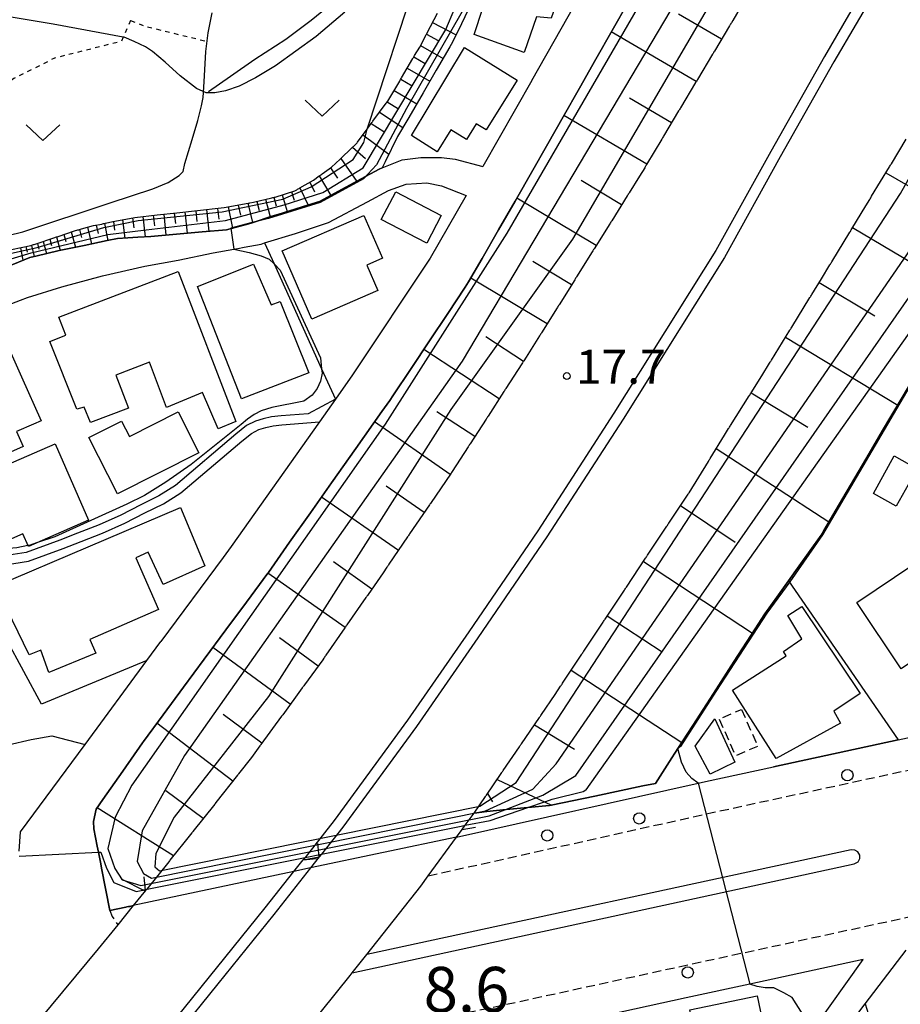
# Model space of a CAD drawing. Extents: x -2000 to 0, y 102000 to 103500.
# Drawn here: x -608 to -511, y 103031 to 103139 of the extents above; entities that cross this region are included whole.
import ezdxf
from ezdxf.enums import TextEntityAlignment as Align

# ---------------------------------------------------------------- set-up
doc = ezdxf.new("R2010")
doc.units = 0
for name, pattern in [('221300', [1.5, 1, -0.5]), ('300300', [1.5, 1, -0.5]), ('630100', [1, 0.5, -0.5])]:
    doc.linetypes.add(name, pattern=pattern)
for name, color, linetype in [('2101000', 7, 'Continuous'), ('2101001', 7, 'Continuous'), ('2103000', 6, 'Continuous'), ('2203000', 5, 'Continuous'), ('2203990', 5, 'Continuous'), ('2213000', 7, '221300'), ('2226000', 7, 'Continuous'), ('2238000', 3, 'Continuous'), ('3001000', 4, 'Continuous'), ('3003000', 7, '300300'), ('6101110', 6, 'Continuous'), ('6101121', 6, 'Continuous'), ('6101990', 6, 'Continuous'), ('6110000', 1, '611000'), ('6130000', 3, '613000'), ('6301000', 3, '630100'), ('6302000', 3, 'Continuous'), ('6313000', 3, 'Continuous'), ('7101001', 8, 'Continuous'), ('7102000', 6, 'Continuous'), ('7102001', 8, 'Continuous'), ('7311000', 1, 'Continuous'), ('7312000', 1, 'Continuous')]:
    doc.layers.add(name, color=color, linetype=linetype)
doc.styles.add('PlotAnnotation', font='txt')
doc.linetypes.add('611000', pattern='A,1,[3,dmdr.shx,S=0.2,R=0,X=0,Y=0],1', length=2)
doc.linetypes.add('613000', pattern='A,1,-0.75,[1,dmdr.shx,S=0.15,R=0,X=0,Y=0],-0.75,1', length=3.5)

# ---------------------------------------------------------------- blocks, each defined once
blk = doc.blocks.new('223800')
at = {"layer": '2238000'}
blk.add_circle((0, 0), 0.25, dxfattribs=at)
blk = doc.blocks.new('631300')
at = {"layer": '6313000'}
blk.add_lwpolyline([(0.75, 0.35), (0, -0.35), (-0.75, 0.35)], dxfattribs=at)
blk = doc.blocks.new('731200')
at = {"layer": '7312000'}
blk.add_circle((0, 0), 0.15, dxfattribs=at)

msp = doc.modelspace()

# ---------------------------------------------------------------- linework, layer by layer
at = {"layer": '2101000', "flags": 128}
for points in [[(-551.3, 103132.72), (-545.58, 103142.78), (-531.08, 103168.32), (-522.65, 103182.69), (-510.25, 103203.83), (-509.35, 103205.38), (-507.47, 103208.66)], [(-527.62, 103141.9), (-529.09, 103139.34), (-529.24, 103139.09), (-529.29, 103139), (-529.35, 103138.91), (-529.4, 103138.83), (-529.45, 103138.74), (-531.12, 103135.95), (-531.17, 103135.87), (-531.22, 103135.78), (-531.27, 103135.69), (-531.32, 103135.61), (-532.99, 103132.82), (-533.04, 103132.73), (-533.09, 103132.65), (-533.15, 103132.56), (-533.2, 103132.48), (-534.87, 103129.68), (-534.92, 103129.6), (-534.97, 103129.51), (-535.02, 103129.43), (-535.07, 103129.34), (-536.74, 103126.55), (-536.79, 103126.47), (-536.84, 103126.38), (-536.89, 103126.29), (-536.94, 103126.21), (-538.61, 103123.42), (-538.66, 103123.33), (-538.72, 103123.25), (-538.77, 103123.16), (-538.82, 103123.07), (-539.38, 103122.13), (-540.52, 103120.31), (-540.58, 103120.22), (-540.63, 103120.14), (-540.68, 103120.05), (-540.74, 103119.97), (-542.46, 103117.21), (-542.52, 103117.13), (-542.57, 103117.04), (-542.62, 103116.96), (-542.68, 103116.88), (-544.4, 103114.12), (-544.46, 103114.04), (-544.51, 103113.95), (-544.56, 103113.87), (-544.61, 103113.78), (-546.34, 103111.03), (-546.39, 103110.94), (-546.45, 103110.86), (-546.5, 103110.77), (-546.55, 103110.69), (-548.28, 103107.93), (-548.33, 103107.85), (-548.39, 103107.76), (-548.44, 103107.68), (-548.49, 103107.59), (-550.22, 103104.84), (-550.27, 103104.75), (-550.32, 103104.67), (-550.38, 103104.58), (-550.43, 103104.5), (-551.92, 103102.12), (-552.16, 103101.75), (-552.22, 103101.66), (-552.27, 103101.58), (-552.33, 103101.5), (-552.38, 103101.41), (-554.15, 103098.68), (-554.2, 103098.6), (-554.26, 103098.52), (-554.31, 103098.43), (-554.37, 103098.35), (-556.13, 103095.62), (-556.19, 103095.54), (-556.24, 103095.45), (-556.3, 103095.37), (-556.35, 103095.29), (-558.12, 103092.56), (-558.17, 103092.47), (-558.23, 103092.39), (-558.28, 103092.31), (-558.34, 103092.22), (-560.1, 103089.49), (-560.16, 103089.41), (-560.21, 103089.33), (-562.5, 103085.98), (-562.55, 103085.89), (-562.61, 103085.81), (-564.79, 103082.61), (-564.84, 103082.53), (-564.9, 103082.45), (-564.96, 103082.37)], [(-540.62, 103141.4), (-542.42, 103138.23), (-544.23, 103135.05), (-546.03, 103131.87), (-547.83, 103128.7), (-549.53, 103125.71), (-551.33, 103122.54), (-552.98, 103119.64), (-553.14, 103119.36), (-554.96, 103116.19), (-556.79, 103113.03), (-558.27, 103110.45), (-558.65, 103109.88), (-560.59, 103106.97), (-562.61, 103103.93), (-564.63, 103100.89), (-566.65, 103097.85), (-566.99, 103097.35), (-567.85, 103096.13), (-570.74, 103092.04), (-573.41, 103088.25), (-575.76, 103084.93), (-578.06, 103081.68), (-580.4, 103078.36), (-580.45, 103078.29), (-582.82, 103075.08), (-585.1, 103072), (-587.49, 103068.76), (-589.76, 103065.68), (-592.03, 103062.61), (-594.19, 103059.69), (-594.3, 103059.53), (-596.49, 103056.39), (-598.69, 103053.26), (-599.44, 103052.18), (-599.72, 103050.82), (-599.7, 103050.01), (-599.31, 103048.09)], [(-510.82, 103059.85), (-495.23, 103063.22), (-474.68, 103067.91), (-474.45, 103067.96), (-458.88, 103071.9), (-454.01, 103073.32), (-462.59, 103103.32), (-462.82, 103104.13), (-471.41, 103129.17)], [(-513.85, 103119.74), (-513.8, 103119.82), (-513.75, 103119.91), (-511.77, 103123.17), (-511.72, 103123.25), (-511.67, 103123.34), (-511.61, 103123.42), (-511.56, 103123.51), (-509.92, 103126.21)], [(-567.83, 103123.04), (-565.62, 103123.95), (-563.56, 103124.2), (-561.26, 103124.19), (-559.76, 103124.01), (-556.7, 103123.22)], [(-567.83, 103123.04), (-568.16, 103122.9), (-570.13, 103121.84), (-573.14, 103120.21), (-574.76, 103119.33), (-576.06, 103118.93), (-579.36, 103117.91), (-580, 103117.72), (-582.2, 103116.98)], [(-583.06, 103114.28), (-581.2, 103114.64), (-580.81, 103114.76), (-577.41, 103115.79), (-573.76, 103117), (-569.44, 103119.29), (-567.11, 103120.54), (-565.19, 103121.24), (-562.89, 103121.4), (-561.27, 103121.07), (-558.54, 103120.01), (-562.52, 103113.09), (-571.11, 103100.17), (-573, 103097.5), (-574.76, 103095.01), (-584.5, 103081.22), (-585.39, 103080.02)], [(-557.68, 103051.76), (-556.42, 103053.6), (-556.37, 103053.68), (-556.31, 103053.75), (-554.67, 103056.15), (-554.61, 103056.23), (-554.56, 103056.31), (-554.5, 103056.4), (-554.45, 103056.48), (-552.66, 103059.09), (-552.6, 103059.18), (-552.55, 103059.26), (-552.49, 103059.34), (-552.43, 103059.42), (-550.46, 103062.31), (-550.4, 103062.4), (-550.35, 103062.48), (-550.29, 103062.56), (-550.23, 103062.65), (-548.72, 103064.86), (-548.12, 103065.77), (-548.06, 103065.85), (-548.01, 103065.93), (-547.95, 103066.02), (-547.9, 103066.1), (-545.77, 103069.32), (-545.72, 103069.4), (-545.66, 103069.48), (-545.61, 103069.57), (-545.55, 103069.65), (-543.56, 103072.65), (-543.42, 103072.86), (-543.37, 103072.94), (-543.31, 103073.03), (-543.26, 103073.11), (-543.2, 103073.19), (-541.07, 103076.4), (-541.02, 103076.48), (-540.96, 103076.56), (-540.9, 103076.65), (-540.85, 103076.73), (-538.72, 103079.93), (-538.67, 103080.01), (-538.61, 103080.1), (-538.55, 103080.18), (-538.5, 103080.26), (-536.37, 103083.46), (-536.32, 103083.54), (-536.26, 103083.62), (-536.21, 103083.71), (-536.15, 103083.79), (-534.03, 103086.99), (-533.97, 103087.07), (-533.91, 103087.16), (-531.79, 103090.61), (-531.74, 103090.69), (-531.69, 103090.78), (-531.64, 103090.86), (-531.58, 103090.95), (-530, 103093.53), (-529.55, 103094.24), (-529.5, 103094.33), (-529.44, 103094.41), (-529.39, 103094.5), (-529.34, 103094.58), (-527.28, 103097.86), (-527.22, 103097.95), (-527.17, 103098.03), (-527.12, 103098.12), (-527.06, 103098.2), (-525.89, 103100.07), (-525.02, 103101.48), (-524.97, 103101.57), (-524.92, 103101.65), (-524.86, 103101.74), (-524.81, 103101.82), (-522.79, 103105.11), (-522.74, 103105.19), (-522.68, 103105.28), (-522.63, 103105.36), (-522.58, 103105.45), (-520.56, 103108.72), (-520.51, 103108.81), (-520.46, 103108.89), (-520.4, 103108.98), (-520.35, 103109.06), (-519.29, 103110.78), (-518.35, 103112.34), (-518.3, 103112.42), (-518.24, 103112.51), (-518.19, 103112.59), (-518.14, 103112.68), (-516.15, 103115.96), (-516.1, 103116.04), (-516.05, 103116.13), (-516, 103116.21), (-515.94, 103116.3), (-514.38, 103118.87), (-513.96, 103119.56), (-513.91, 103119.65), (-513.85, 103119.74)], [(-594.82, 103115.38), (-593.37, 103115.46), (-587.72, 103115.99), (-585.04, 103116.21), (-582.57, 103116.86), (-582.2, 103116.98)], [(-594.82, 103115.38), (-595.93, 103115.32), (-597.06, 103115.26), (-598.22, 103115.02), (-600.77, 103114.49), (-603.33, 103113.96), (-603.67, 103113.89), (-605.95, 103113.35), (-606.77, 103113.16), (-608.63, 103112.37), (-609.18, 103112.14), (-610.82, 103111.3), (-613.38, 103109.98), (-613.46, 103109.94), (-616.19, 103108.94), (-617.9, 103108.32), (-619.4, 103107.96), (-620.32, 103107.73), (-622.2, 103107.32), (-622.27, 103107.32), (-624.24, 103107.26), (-625.29, 103107.34), (-627.54, 103107.5)], [(-615.93, 103105.69), (-612.9, 103106.49), (-607.79, 103108.44)], [(-564.96, 103082.37), (-565.01, 103082.28), (-567.08, 103079.25), (-567.14, 103079.17), (-567.19, 103079.09), (-567.25, 103079), (-567.3, 103078.92), (-567.72, 103078.31), (-569.39, 103075.9), (-569.45, 103075.82), (-569.51, 103075.74), (-569.56, 103075.66), (-569.62, 103075.57), (-571.72, 103072.56), (-571.77, 103072.48), (-571.83, 103072.4), (-571.89, 103072.31), (-571.94, 103072.23), (-574.04, 103069.22), (-574.09, 103069.14), (-574.15, 103069.05), (-574.21, 103068.97), (-574.27, 103068.89), (-574.39, 103068.71), (-576.42, 103065.92), (-576.48, 103065.84), (-576.54, 103065.76), (-576.6, 103065.68), (-576.66, 103065.6), (-578.82, 103062.63), (-578.88, 103062.55), (-578.94, 103062.47), (-581.22, 103059.35), (-581.28, 103059.27), (-581.34, 103059.19), (-582.28, 103057.89), (-583.69, 103056.11), (-583.75, 103056.03), (-583.81, 103055.95), (-586.21, 103052.92), (-586.27, 103052.84), (-586.33, 103052.76), (-588.73, 103049.72), (-588.79, 103049.65), (-588.86, 103049.57), (-589.73, 103048.46), (-591.28, 103046.55), (-591.34, 103046.47), (-591.4, 103046.39), (-593.83, 103043.37), (-593.88, 103043.32), (-593.9, 103043.3), (-593.96, 103043.22)], [(-607.94, 103047.55), (-607.78, 103049.69), (-600.65, 103059.35), (-593.81, 103068.62), (-592.27, 103070.71)], [(-559.61, 103049.11), (-532.92, 103055.06), (-532.11, 103055.24), (-524.58, 103056.87)], [(-597.9, 103041), (-596.15, 103041.37), (-596.02, 103041.4), (-595.87, 103041.43), (-595.71, 103041.46), (-595.32, 103041.55)], [(-514.45, 103030.67), (-509.94, 103036.61)], [(-514.69, 103035.58), (-527.21, 103032.87), (-534.25, 103031.34), (-542.62, 103029.52), (-547.2, 103028.52)], [(-516.74, 103027.66), (-514.45, 103030.67)]]:
    msp.add_lwpolyline(points, dxfattribs=at)
at = {"layer": '2101001', "flags": 128}
for points in [[(-551.3, 103132.72), (-556.7, 103123.22)], [(-607.79, 103108.44), (-607.03, 103108.74), (-603.22, 103109.91), (-598.74, 103111.11), (-594.05, 103112.2), (-590.37, 103112.84), (-586.49, 103113.66), (-584.21, 103114.06), (-583.76, 103114.14), (-583.06, 103114.28)], [(-585.39, 103080.02), (-592.27, 103070.71)], [(-524.58, 103056.87), (-510.82, 103059.85)], [(-583, 103019.46), (-581.31, 103021.5), (-581.01, 103021.85), (-577.85, 103025.77), (-571.37, 103033.81), (-571.14, 103034.1), (-569.53, 103036.13), (-563.56, 103043.69), (-562.73, 103044.83), (-559.61, 103049.11), (-558.99, 103049.96), (-558.65, 103050.42), (-557.68, 103051.76)], [(-599.31, 103048.09), (-599.18, 103047.45), (-598.92, 103046.14), (-598.82, 103045.68), (-597.9, 103041)], [(-559.61, 103049.11), (-575.74, 103045.7), (-577.58, 103045.31), (-595.32, 103041.55)], [(-601.81, 103015.69), (-601.23, 103016.36), (-600.8, 103016.85), (-600.44, 103017.28), (-596.93, 103021.5), (-590.29, 103029.46), (-589.66, 103030.24), (-587.82, 103032.52), (-580.74, 103041.3), (-577.58, 103045.31), (-576.57, 103046.58), (-574.77, 103046.92), (-575.74, 103045.7), (-579.81, 103040.55), (-586, 103032.88), (-587.81, 103030.63), (-589.37, 103028.7), (-595.01, 103021.93), (-598.53, 103017.7), (-599.42, 103016.63), (-599.88, 103016.08), (-601.81, 103015.69)], [(-593.96, 103043.22), (-595.32, 103041.55), (-597.02, 103039.43), (-599.19, 103036.75), (-605.64, 103029), (-607.74, 103026.48), (-609.55, 103024.31), (-615.67, 103017.3), (-618.82, 103013.68), (-619.32, 103013.12), (-620.31, 103011.98)], [(-540.63, 103002.76), (-536.88, 103006.92), (-526.91, 103018.4), (-520.24, 103027.77), (-514.69, 103035.58)]]:
    msp.add_lwpolyline(points, dxfattribs=at)
at = {"layer": '2103000', "flags": 128}
msp.add_lwpolyline([(-612.52, 103114.78), (-607.52, 103115.99), (-597.88, 103119.19), (-593.16, 103120.74), (-591.47, 103121.45), (-590.26, 103122.22), (-589.83, 103122.67), (-589.62, 103123.53), (-588.81, 103126.18), (-588.18, 103128.27), (-587.77, 103129.91), (-587.62, 103130.81), (-587.48, 103132.55), (-587.32, 103135.91), (-587.06, 103137.97), (-586.6, 103140.2)], dxfattribs=at)
at = {"layer": '2203000', "flags": 128}
for points in [[(-583, 103019.46), (-581.31, 103021.5), (-581.01, 103021.85), (-577.85, 103025.77), (-571.37, 103033.81), (-571.14, 103034.1), (-569.53, 103036.13), (-563.56, 103043.69), (-562.73, 103044.83), (-559.61, 103049.11), (-558.99, 103049.96)], [(-601.81, 103015.69), (-601.23, 103016.36), (-600.8, 103016.85), (-600.44, 103017.28), (-596.93, 103021.5), (-590.29, 103029.46), (-589.66, 103030.24), (-587.82, 103032.52), (-580.74, 103041.3), (-577.58, 103045.31), (-576.57, 103046.58)], [(-574.77, 103046.92), (-575.74, 103045.7), (-579.81, 103040.55), (-586, 103032.88), (-587.81, 103030.63), (-589.37, 103028.7), (-595.01, 103021.93), (-598.53, 103017.7), (-599.42, 103016.63), (-599.88, 103016.08)], [(-593.96, 103043.22), (-595.32, 103041.55), (-597.02, 103039.43), (-599.19, 103036.75), (-605.64, 103029), (-607.74, 103026.48), (-609.55, 103024.31), (-615.67, 103017.3), (-618.82, 103013.68), (-619.32, 103013.12), (-620.31, 103011.98)]]:
    msp.add_lwpolyline(points, dxfattribs=at)
at = {"layer": '2203990', "flags": 128}
for points in [[(-558.99, 103049.96), (-557.51, 103050.19)], [(-574.77, 103046.92), (-574.94, 103048.41)], [(-576.57, 103046.58), (-575.08, 103046.75)], [(-593.96, 103043.22), (-594.11, 103044.71)]]:
    msp.add_lwpolyline(points, dxfattribs=at)
at = {"layer": '2213000', "flags": 128}
for points in [[(-562.73, 103044.83), (-531.36, 103051.82), (-494.47, 103059.81), (-473.64, 103064.55), (-457.96, 103068.52), (-452.94, 103069.99), (-446.63, 103072.33)], [(-429.56, 103061.64), (-441.16, 103057.29), (-448.05, 103054.85), (-453.78, 103053.18), (-469.92, 103049.09), (-491.02, 103044.28), (-527.94, 103036.29), (-555.86, 103030.22), (-577.85, 103025.77)], [(-597.9, 103041), (-597.64, 103040.33), (-597.24, 103039.71), (-597.02, 103039.43)]]:
    msp.add_lwpolyline(points, dxfattribs=at)
at = {"layer": '2226000', "flags": 128}
for points in [[(-484, 103199.36), (-484.84, 103197.65), (-491.99, 103183.51), (-498.89, 103171.16), (-506.58, 103157.12), (-514.04, 103143.82), (-518.96, 103135.36), (-524.89, 103124.86), (-530.97, 103113.91), (-542.23, 103095.94), (-550.64, 103082.96), (-558.25, 103071.79), (-565.02, 103062.04), (-573.12, 103050.94), (-576.35, 103046.86), (-576.57, 103046.58)], [(-483.22, 103198.24), (-483.76, 103197.12), (-490.93, 103182.94), (-497.84, 103170.58), (-505.53, 103156.54), (-512.99, 103143.22), (-517.91, 103134.76), (-523.84, 103124.28), (-530.02, 103113.15), (-541.21, 103095.29), (-549.64, 103082.3), (-557.26, 103071.11), (-564.05, 103061.34), (-572.16, 103050.21), (-574.53, 103047.23), (-574.77, 103046.92)], [(-571.14, 103034.1), (-515.68, 103046.14), (-515.24, 103046.38), (-515.06, 103046.73), (-515.07, 103047.13), (-515.26, 103047.48), (-515.6, 103047.68), (-516, 103047.7), (-569.53, 103036.13)]]:
    msp.add_lwpolyline(points, dxfattribs=at)
at = {"layer": '3001000', "flags": 128}
for points in [[(-552.14, 103135.81), (-557.66, 103137.8), (-553.82, 103149.47), (-547.35, 103147.18), (-547.71, 103146.16), (-546.99, 103145.73), (-549.16, 103139.58), (-550.76, 103139.74), (-552.14, 103135.81)], [(-552.9, 103132.76), (-556.34, 103127.25), (-557.43, 103127.93), (-558.52, 103126.19), (-560.24, 103127.26), (-561.76, 103124.82), (-564.59, 103126.64), (-558.74, 103136.34), (-552.9, 103132.76)], [(-561.29, 103117.8), (-562.89, 103114.72), (-567.93, 103117.34), (-566.33, 103120.41), (-561.29, 103117.8)], [(-578.88, 103113.88), (-569.85, 103117.79), (-567.79, 103113.06), (-569.51, 103112.31), (-568.29, 103109.52), (-575.61, 103106.34), (-578.88, 103113.88)], [(-575.94, 103100.4), (-583.38, 103097.53), (-588.24, 103109.95), (-582.05, 103112.4), (-580.1, 103107.91), (-579.08, 103108.29), (-575.94, 103100.4)], [(-602.78, 103104.56), (-603.56, 103106.57), (-590.37, 103111.6), (-583.99, 103095.02), (-585.95, 103094.21), (-587.67, 103098.23), (-591.67, 103096.57), (-593.53, 103101.59), (-597.25, 103100.16), (-595.86, 103096.52), (-600.07, 103094.91), (-600.74, 103096.63), (-601.57, 103096.39), (-604.53, 103103.87), (-602.78, 103104.56)], [(-611.98, 103092.06), (-619.28, 103088.86), (-624.08, 103100.1), (-619.54, 103101.99), (-619.84, 103103.19), (-615.94, 103104.8), (-615.46, 103103.8), (-610.33, 103105.87), (-607.69, 103099.97), (-605.52, 103095.09), (-606.35, 103094.73), (-608.22, 103093.91), (-607.5, 103092.26), (-611.33, 103090.58), (-611.98, 103092.06)], [(-590.37, 103096.11), (-588.08, 103091.58), (-597.07, 103087.02), (-600.23, 103093.25), (-596.61, 103095.08), (-595.75, 103093.38), (-590.37, 103096.11)], [(-600.27, 103084.11), (-606.92, 103081.21), (-607.53, 103082.62), (-610.03, 103081.53), (-613.11, 103088.59), (-603.96, 103092.58), (-600.27, 103084.11)], [(-508.71, 103089.8), (-511.02, 103085.68), (-513.55, 103087.09), (-511.24, 103091.22), (-508.71, 103089.8)], [(-606.84, 103069.24), (-610.53, 103076.83), (-590.12, 103085.52), (-587.43, 103079.1), (-592.01, 103077.01), (-593.67, 103080.58), (-595.04, 103079.98), (-592.54, 103074.25), (-600.14, 103070.93), (-599.48, 103069.43), (-604.65, 103067.29), (-605.54, 103069.77), (-606.84, 103069.24)], [(-510.5, 103067.71), (-515.4, 103075.04), (-504.91, 103082.05), (-501.98, 103077.66), (-503.89, 103076.39), (-501.92, 103073.45), (-510.5, 103067.71)], [(-523.01, 103073.59), (-521.45, 103074.6), (-515.02, 103064.97), (-517.94, 103063.04), (-517.17, 103061.71), (-524.28, 103057.78), (-529.11, 103065.34), (-523.19, 103069.14), (-523.49, 103069.62), (-521.46, 103071.02), (-523.01, 103073.59)], [(-531.08, 103062.18), (-528.87, 103057.39), (-531.59, 103056.07), (-533.23, 103059.17), (-531.08, 103062.18)], [(-533.83, 103030.01), (-526.41, 103031.57), (-524.81, 103023.98), (-532.23, 103022.41), (-533.83, 103030.01)]]:
    msp.add_lwpolyline(points, close=True, dxfattribs=at)
at = {"layer": '3003000', "flags": 128}
msp.add_lwpolyline([(-528.14, 103063.22), (-526.33, 103059.15), (-528.77, 103058.1), (-530.58, 103062.17), (-528.14, 103063.22)], close=True, dxfattribs=at)
at = {"layer": '6101110', "flags": 128}
for points in [[(-527.62, 103141.9), (-529.09, 103139.34), (-529.24, 103139.09), (-529.29, 103139), (-529.35, 103138.91), (-529.4, 103138.83), (-529.45, 103138.74), (-531.12, 103135.95), (-531.17, 103135.87), (-531.22, 103135.78), (-531.27, 103135.69), (-531.32, 103135.61), (-532.99, 103132.82), (-533.04, 103132.73), (-533.09, 103132.65), (-533.15, 103132.56), (-533.2, 103132.48), (-534.87, 103129.68), (-534.92, 103129.6), (-534.97, 103129.51), (-535.02, 103129.43), (-535.07, 103129.34), (-536.74, 103126.55), (-536.79, 103126.47), (-536.84, 103126.38), (-536.89, 103126.29), (-536.94, 103126.21), (-538.61, 103123.42), (-538.66, 103123.33), (-538.72, 103123.25), (-538.77, 103123.16), (-538.82, 103123.07), (-539.38, 103122.13), (-540.52, 103120.31), (-540.58, 103120.22), (-540.63, 103120.14), (-540.68, 103120.05), (-540.74, 103119.97), (-542.46, 103117.21), (-542.52, 103117.13), (-542.57, 103117.04), (-542.62, 103116.96), (-542.68, 103116.88), (-544.4, 103114.12), (-544.46, 103114.04), (-544.51, 103113.95), (-544.56, 103113.87), (-544.61, 103113.78), (-546.34, 103111.03), (-546.39, 103110.94), (-546.45, 103110.86), (-546.5, 103110.77), (-546.55, 103110.69), (-548.28, 103107.93), (-548.33, 103107.85), (-548.39, 103107.76), (-548.44, 103107.68), (-548.49, 103107.59), (-550.22, 103104.84), (-550.27, 103104.75), (-550.32, 103104.67), (-550.38, 103104.58), (-550.43, 103104.5), (-551.92, 103102.12), (-552.16, 103101.75), (-552.22, 103101.66), (-552.27, 103101.58), (-552.33, 103101.5), (-552.38, 103101.41), (-554.15, 103098.68), (-554.2, 103098.6), (-554.26, 103098.52), (-554.31, 103098.43), (-554.37, 103098.35), (-556.13, 103095.62), (-556.19, 103095.54), (-556.24, 103095.45), (-556.3, 103095.37), (-556.35, 103095.29), (-558.12, 103092.56), (-558.17, 103092.47), (-558.23, 103092.39), (-558.28, 103092.31), (-558.34, 103092.22), (-560.1, 103089.49), (-560.16, 103089.41), (-560.21, 103089.33), (-562.5, 103085.98), (-562.55, 103085.89), (-562.61, 103085.81), (-564.79, 103082.61), (-564.84, 103082.53), (-564.9, 103082.45)], [(-570.54, 103125.91), (-569.5, 103127.33), (-568.96, 103128.06), (-568.9, 103128.14), (-568.84, 103128.22), (-567.37, 103130.2), (-567.31, 103130.28), (-567.25, 103130.37), (-567.21, 103130.42), (-565.89, 103132.65), (-565.84, 103132.74), (-565.79, 103132.83), (-565.74, 103132.91), (-565.69, 103133), (-564.44, 103135.12), (-564.39, 103135.21), (-564.34, 103135.29), (-564.29, 103135.38), (-564.24, 103135.46), (-563.68, 103136.4), (-563.04, 103137.62), (-562.99, 103137.71), (-562.95, 103137.79), (-562.9, 103137.88), (-562.85, 103137.97), (-561.7, 103140.14)], [(-608.77, 103114.02), (-606.63, 103114.48), (-606.54, 103114.5), (-606.45, 103114.54), (-606.35, 103114.57), (-606.26, 103114.6), (-606.17, 103114.63), (-604.01, 103115.35), (-603.91, 103115.38), (-603.82, 103115.42), (-603.72, 103115.45), (-603.63, 103115.48), (-601.83, 103116.08), (-601.44, 103116.19), (-601.35, 103116.22), (-601.25, 103116.24), (-601.15, 103116.27), (-601.06, 103116.3), (-599.72, 103116.67), (-598.81, 103116.85), (-598.71, 103116.87), (-598.61, 103116.9), (-598.51, 103116.92), (-598.41, 103116.94), (-597.57, 103117.11), (-596.14, 103117.38), (-595.16, 103117.57), (-592.68, 103117.86), (-590.52, 103118.09), (-588.55, 103118.29), (-585.28, 103118.67), (-582.63, 103119.15), (-582.53, 103119.17), (-582.44, 103119.18), (-582.04, 103119.26), (-580.01, 103119.75), (-579.92, 103119.77), (-579.82, 103119.79), (-579.72, 103119.82), (-579.65, 103119.83), (-577.48, 103120.52), (-577.27, 103120.64), (-577.19, 103120.69), (-577.1, 103120.74), (-577.01, 103120.79), (-576.93, 103120.84), (-575.43, 103121.7), (-574.78, 103122.16), (-574.7, 103122.22), (-574.62, 103122.28), (-574.54, 103122.33), (-574.46, 103122.39), (-573.43, 103123.13), (-572.48, 103124.03), (-572.4, 103124.1), (-572.33, 103124.16), (-572.26, 103124.23), (-572.19, 103124.3), (-570.66, 103125.75), (-570.6, 103125.83), (-570.54, 103125.91)], [(-513.85, 103119.74), (-513.8, 103119.82), (-513.75, 103119.91), (-511.77, 103123.17), (-511.72, 103123.25), (-511.67, 103123.34), (-511.61, 103123.42), (-511.56, 103123.51), (-509.92, 103126.21)], [(-557.68, 103051.76), (-556.42, 103053.6), (-556.37, 103053.68), (-556.31, 103053.75), (-554.67, 103056.15), (-554.61, 103056.23), (-554.56, 103056.31), (-554.5, 103056.4), (-554.45, 103056.48), (-552.66, 103059.09), (-552.6, 103059.18), (-552.55, 103059.26), (-552.49, 103059.34), (-552.43, 103059.42), (-550.46, 103062.31), (-550.4, 103062.4), (-550.35, 103062.48), (-550.29, 103062.56), (-550.23, 103062.65), (-548.72, 103064.86), (-548.12, 103065.77), (-548.06, 103065.85), (-548.01, 103065.93), (-547.95, 103066.02), (-547.9, 103066.1), (-545.77, 103069.32), (-545.72, 103069.4), (-545.66, 103069.48), (-545.61, 103069.57), (-545.55, 103069.65), (-543.56, 103072.65), (-543.42, 103072.86), (-543.37, 103072.94), (-543.31, 103073.03), (-543.26, 103073.11), (-543.2, 103073.19), (-541.07, 103076.4), (-541.02, 103076.48), (-540.96, 103076.56), (-540.9, 103076.65), (-540.85, 103076.73), (-538.72, 103079.93), (-538.67, 103080.01), (-538.61, 103080.1), (-538.55, 103080.18), (-538.5, 103080.26), (-536.37, 103083.46), (-536.32, 103083.54), (-536.26, 103083.62), (-536.21, 103083.71), (-536.15, 103083.79), (-534.03, 103086.99), (-533.97, 103087.07), (-533.91, 103087.16), (-531.79, 103090.61), (-531.74, 103090.69), (-531.69, 103090.78), (-531.64, 103090.86), (-531.58, 103090.95), (-530, 103093.53), (-529.55, 103094.24), (-529.5, 103094.33), (-529.44, 103094.41), (-529.39, 103094.5), (-529.34, 103094.58), (-527.28, 103097.86), (-527.22, 103097.95), (-527.17, 103098.03), (-527.12, 103098.12), (-527.06, 103098.2), (-525.89, 103100.07), (-525.02, 103101.48), (-524.97, 103101.57), (-524.92, 103101.65), (-524.86, 103101.74), (-524.81, 103101.82), (-522.79, 103105.11), (-522.74, 103105.19), (-522.68, 103105.28), (-522.63, 103105.36), (-522.58, 103105.45), (-520.56, 103108.72), (-520.51, 103108.81), (-520.46, 103108.89), (-520.4, 103108.98), (-520.35, 103109.06), (-519.29, 103110.78), (-518.35, 103112.34), (-518.3, 103112.42), (-518.24, 103112.51), (-518.19, 103112.59), (-518.14, 103112.68), (-516.15, 103115.96), (-516.1, 103116.04), (-516.05, 103116.13), (-516, 103116.21), (-515.94, 103116.3), (-514.38, 103118.87), (-513.96, 103119.56), (-513.91, 103119.65), (-513.85, 103119.74)], [(-564.9, 103082.45), (-564.96, 103082.37), (-565.01, 103082.28), (-567.08, 103079.25), (-567.14, 103079.17), (-567.19, 103079.09), (-567.25, 103079), (-567.3, 103078.92), (-567.72, 103078.31), (-569.39, 103075.9), (-569.45, 103075.82), (-569.51, 103075.74), (-569.56, 103075.66), (-569.62, 103075.57), (-571.72, 103072.56), (-571.77, 103072.48), (-571.83, 103072.4), (-571.89, 103072.31), (-571.94, 103072.23), (-574.04, 103069.22), (-574.09, 103069.14), (-574.15, 103069.05), (-574.21, 103068.97), (-574.27, 103068.89), (-574.39, 103068.71), (-576.42, 103065.92), (-576.48, 103065.84), (-576.54, 103065.76), (-576.6, 103065.68), (-576.66, 103065.6), (-578.82, 103062.63), (-578.88, 103062.55), (-578.94, 103062.47), (-581.22, 103059.35), (-581.28, 103059.27), (-581.34, 103059.19), (-582.28, 103057.89), (-583.69, 103056.11), (-583.75, 103056.03), (-583.81, 103055.95), (-586.21, 103052.92), (-586.27, 103052.84), (-586.33, 103052.76), (-588.73, 103049.72), (-588.79, 103049.65), (-588.86, 103049.57), (-589.73, 103048.46), (-591.28, 103046.55), (-591.34, 103046.47), (-591.4, 103046.39), (-593.83, 103043.37), (-593.88, 103043.32), (-593.9, 103043.3), (-593.96, 103043.22), (-595.32, 103041.55)]]:
    msp.add_lwpolyline(points, dxfattribs=at)
at = {"layer": '6101121', "flags": 128}
for points in [[(-557.97, 103141.27), (-559.07, 103138.98), (-560.05, 103136.94), (-560.35, 103136.42), (-561.86, 103133.83), (-563.3, 103131.36), (-564.89, 103128.62), (-566.12, 103126.51), (-567.5, 103123.71), (-567.83, 103123.04), (-568.16, 103122.9), (-570.13, 103121.84), (-573.14, 103120.21), (-574.76, 103119.33), (-576.06, 103118.93), (-579.36, 103117.91), (-580, 103117.72), (-582.2, 103116.98), (-582.57, 103116.86), (-585.04, 103116.21), (-587.72, 103115.99), (-593.37, 103115.46), (-594.82, 103115.38), (-595.93, 103115.32), (-597.06, 103115.26), (-598.22, 103115.02), (-600.77, 103114.49), (-603.33, 103113.96), (-603.67, 103113.89), (-605.95, 103113.35), (-606.77, 103113.16), (-608.63, 103112.37)], [(-595.32, 103041.55), (-595.71, 103041.46), (-595.87, 103041.43), (-596.02, 103041.4), (-596.15, 103041.37), (-597.9, 103041), (-598.82, 103045.68), (-598.92, 103046.14), (-599.18, 103047.45), (-599.31, 103048.09), (-599.7, 103050.01), (-599.72, 103050.82), (-599.44, 103052.18), (-598.69, 103053.26), (-596.49, 103056.39), (-594.3, 103059.53), (-594.19, 103059.69), (-592.03, 103062.61), (-589.76, 103065.68), (-587.49, 103068.76), (-585.1, 103072), (-582.82, 103075.08), (-580.45, 103078.29), (-580.4, 103078.36), (-578.06, 103081.68), (-575.76, 103084.93), (-573.41, 103088.25), (-570.74, 103092.04), (-567.85, 103096.13), (-566.99, 103097.35), (-566.65, 103097.85), (-564.63, 103100.89), (-562.61, 103103.93), (-560.59, 103106.97), (-558.65, 103109.88), (-558.27, 103110.45), (-556.79, 103113.03), (-554.96, 103116.19), (-553.14, 103119.36), (-552.98, 103119.64), (-551.33, 103122.54), (-549.53, 103125.71), (-547.83, 103128.7), (-546.03, 103131.87), (-544.23, 103135.05), (-542.42, 103138.23), (-540.62, 103141.4)], [(-510.36, 103097.69), (-512.53, 103094.03), (-514.03, 103091.51), (-514.77, 103090.25), (-516.93, 103086.56), (-519.02, 103083), (-519.34, 103082.47), (-521.76, 103079.07), (-522.92, 103077.44), (-524.23, 103075.61), (-525.53, 103073.79), (-526.61, 103072.11), (-528.92, 103068.55), (-531.22, 103064.98), (-533.51, 103061.45), (-535.15, 103058.91), (-535.82, 103057.87), (-537.64, 103055.05), (-539.03, 103054.76), (-544.32, 103053.65), (-549.16, 103052.64), (-549.33, 103052.6), (-551.74, 103052.37), (-554.11, 103052.15), (-556.25, 103051.95), (-557.68, 103051.76)]]:
    msp.add_lwpolyline(points, dxfattribs=at)
at = {"layer": '6101990', "flags": 128}
for points in [[(-530.33, 103137.26), (-535.08, 103140.02)], [(-562.25, 103139.1), (-559.65, 103137.76)], [(-562.93, 103137.83), (-561.64, 103137.12)], [(-533.12, 103132.6), (-542.51, 103138.07)], [(-563.59, 103136.56), (-561.09, 103135.15)], [(-564.32, 103135.32), (-563.08, 103134.6)], [(-565.05, 103134.08), (-562.56, 103132.63)], [(-565.78, 103132.84), (-564.53, 103132.11)], [(-566.51, 103131.6), (-564.01, 103130.14)], [(-535.85, 103128.04), (-540.49, 103130.75)], [(-567.26, 103130.36), (-566.02, 103129.59)], [(-568.12, 103129.19), (-565.54, 103127.51)], [(-538.57, 103123.48), (-547.74, 103128.85)], [(-569.04, 103127.95), (-567.65, 103127.08)], [(-569.95, 103126.71), (-567.08, 103124.56)], [(-571.09, 103125.34), (-569.66, 103124.1)], [(-572.4, 103124.1), (-570.64, 103121.56)], [(-574.78, 103122.16), (-573.51, 103120.01)], [(-573.53, 103123.06), (-572.78, 103121.93)], [(-512.17, 103122.52), (-506.12, 103119)], [(-575.82, 103121.47), (-575.3, 103120.4)], [(-541.37, 103118.96), (-545.85, 103121.64)], [(-578.86, 103120.08), (-578.34, 103118.23)], [(-577.86, 103120.4), (-577.55, 103119.48)], [(-576.91, 103120.85), (-575.99, 103118.95)], [(-583.75, 103118.95), (-583.48, 103117.82)], [(-582.67, 103119.14), (-582.14, 103117)], [(-581.69, 103119.34), (-581.43, 103118.33)], [(-580.72, 103119.58), (-580.2, 103117.65)], [(-579.78, 103119.8), (-579.53, 103118.87)], [(-544.19, 103114.46), (-552.95, 103119.69)], [(-593.12, 103117.81), (-592.99, 103116.66)], [(-591.96, 103117.94), (-591.72, 103115.62)], [(-590.79, 103118.06), (-590.67, 103116.89)], [(-589.62, 103118.18), (-589.39, 103115.83)], [(-588.42, 103118.31), (-588.31, 103117.13)], [(-587.23, 103118.44), (-586.99, 103116.05)], [(-586.03, 103118.58), (-585.87, 103117.37)], [(-584.84, 103118.75), (-584.35, 103116.39)], [(-599.44, 103116.73), (-599.22, 103115.79)], [(-598.51, 103116.92), (-598.13, 103115.04)], [(-597.51, 103117.12), (-597.39, 103116.17)], [(-596.51, 103117.31), (-596.26, 103115.3)], [(-595.4, 103117.52), (-595.27, 103116.44)], [(-594.28, 103117.67), (-594.02, 103115.42)], [(-602.99, 103115.69), (-602.78, 103114.9)], [(-602.17, 103115.97), (-601.72, 103114.29)], [(-601.27, 103116.24), (-601.04, 103115.36)], [(-600.37, 103116.49), (-599.93, 103114.66)], [(-515.85, 103116.45), (-503.64, 103109.2)], [(-606.58, 103114.49), (-606.28, 103113.27)], [(-605.92, 103114.71), (-605.76, 103114.07)], [(-605.27, 103114.93), (-604.92, 103113.59)], [(-604.54, 103115.17), (-604.36, 103114.47)], [(-603.82, 103115.42), (-603.42, 103113.94)], [(-607.8, 103114.23), (-607.52, 103112.84)], [(-607.19, 103114.36), (-607.05, 103113.73)], [(-546.9, 103110.14), (-551.19, 103112.72)], [(-549.61, 103105.81), (-558.03, 103110.87)], [(-519.53, 103110.38), (-513.38, 103106.7)], [(-552.22, 103101.66), (-556.36, 103104.38)], [(-523.26, 103104.34), (-510.86, 103096.85)], [(-554.89, 103097.54), (-563.23, 103102.99)], [(-527.07, 103098.18), (-520.81, 103094.41)], [(-557.6, 103093.36), (-561.79, 103096.1)], [(-560.31, 103089.18), (-568.66, 103094.98)], [(-530.91, 103092.04), (-518.46, 103083.95)], [(-563.18, 103084.98), (-567.39, 103087.9)], [(-566.04, 103080.78), (-574.52, 103086.68)], [(-534.85, 103085.75), (-528.82, 103081.69)], [(-568.96, 103076.52), (-573.22, 103079.51)], [(-538.96, 103079.56), (-526.91, 103071.64)], [(-571.91, 103072.27), (-580.46, 103078.27)], [(-542.95, 103073.56), (-536.89, 103069.58)], [(-574.91, 103068), (-579.17, 103071.12)], [(-577.99, 103063.78), (-586.54, 103070.05)], [(-546.94, 103067.55), (-534.73, 103059.56)], [(-581.11, 103059.49), (-585.4, 103062.64)], [(-584.34, 103055.28), (-592.71, 103061.69)], [(-551.01, 103061.5), (-546.56, 103058.81)], [(-555.13, 103055.48), (-549.1, 103052.65)], [(-587.6, 103051.15), (-591.73, 103054.22)], [(-556.19, 103053.92), (-555.64, 103052.99)], [(-590.89, 103047.03), (-599.33, 103052.33)], [(-594.02, 103043.15), (-596.63, 103044.47)]]:
    msp.add_lwpolyline(points, dxfattribs=at)
at = {"layer": '6110000', "flags": 128}
for points in [[(-557.68, 103051.76), (-556.25, 103051.95), (-554.11, 103052.15), (-551.74, 103052.37), (-549.33, 103052.6), (-549.16, 103052.64), (-544.32, 103053.65), (-539.03, 103054.76), (-537.64, 103055.05), (-535.82, 103057.87), (-535.15, 103058.91), (-533.51, 103061.45), (-531.22, 103064.98), (-528.92, 103068.55), (-526.61, 103072.11), (-525.53, 103073.79), (-524.23, 103075.61), (-522.92, 103077.44), (-521.76, 103079.07), (-519.34, 103082.47), (-519.02, 103083), (-516.93, 103086.56), (-514.77, 103090.25), (-514.03, 103091.51), (-512.53, 103094.03), (-510.36, 103097.69), (-508.38, 103101.02), (-508.2, 103101.34), (-506.03, 103105.09), (-503.9, 103108.75), (-501.91, 103112.2), (-501.79, 103112.4), (-500.79, 103114.21), (-499.74, 103116.09), (-498.72, 103117.9), (-497.55, 103119.89), (-495.42, 103123.5), (-495, 103124.22), (-494.56, 103124.94), (-493.27, 103127.1), (-490.92, 103131.03), (-488.78, 103134.62), (-488.5, 103135.08), (-486.73, 103138.27), (-484.73, 103141.88), (-484.45, 103142.38), (-482.7, 103145.56), (-480.67, 103149.25), (-479.26, 103151.81), (-478.64, 103152.93), (-476.62, 103156.62), (-475.62, 103158.44), (-474.67, 103160.31), (-472.94, 103163.69), (-472.77, 103164.07), (-471.42, 103167.1), (-471.2, 103167.83), (-471, 103168.49), (-470.81, 103170.14), (-470.83, 103171.52), (-470.9, 103173.15), (-471.33, 103174.56), (-471.56, 103175.04), (-471.88, 103175.72), (-473.85, 103178.25), (-477.95, 103183.52)], [(-582.2, 103116.98), (-580, 103117.72), (-579.36, 103117.91), (-576.06, 103118.93), (-574.76, 103119.33), (-573.14, 103120.21), (-570.13, 103121.84), (-568.16, 103122.9), (-567.83, 103123.04)], [(-595.16, 103117.57), (-592.68, 103117.86), (-590.52, 103118.09), (-588.55, 103118.29), (-585.28, 103118.67), (-582.63, 103119.15)], [(-627.54, 103107.5), (-625.29, 103107.34), (-624.24, 103107.26), (-622.27, 103107.32), (-622.2, 103107.32), (-620.32, 103107.73), (-619.4, 103107.96), (-617.9, 103108.32), (-616.19, 103108.94), (-613.46, 103109.94), (-613.38, 103109.98), (-610.82, 103111.3), (-609.18, 103112.14), (-608.63, 103112.37), (-606.77, 103113.16), (-605.95, 103113.35), (-603.67, 103113.89), (-603.33, 103113.96), (-600.77, 103114.49), (-598.22, 103115.02), (-597.06, 103115.26), (-595.93, 103115.32), (-594.82, 103115.38)], [(-558.99, 103049.96), (-558.65, 103050.42), (-557.68, 103051.76)], [(-599.31, 103048.09), (-599.18, 103047.45), (-598.92, 103046.14), (-598.82, 103045.68), (-597.9, 103041)], [(-514.45, 103030.67), (-513.56, 103027.75), (-504.1, 103016.95), (-490.32, 103002.97), (-481.12, 102993.85), (-472.98, 102986.22), (-469.52, 102983.26), (-469.51, 102984.93), (-469.36, 102985.95), (-468.97, 102987.08), (-468.82, 102987.3), (-468.22, 102988.16), (-467.03, 102989.45), (-465.28, 102991.49), (-463.77, 102993.33), (-462.48, 102995.33), (-461.6, 102997.4), (-460.88, 102999.21), (-460.7, 102999.67), (-460.52, 103000.3), (-460.08, 103001.9), (-460.03, 103002.11), (-459.55, 103004.4), (-459.26, 103006.24), (-458.97, 103008.58), (-458.83, 103011.08), (-458.91, 103014.42), (-458.99, 103016.57), (-459.17, 103018.5), (-459.37, 103020.26), (-459.58, 103022.86), (-459.52, 103024.26), (-459.34, 103025.68), (-458.98, 103027.12), (-458.26, 103028.51), (-457.17, 103029.59), (-455.62, 103031.07), (-453.86, 103033.01), (-454.34, 103033.73), (-455.82, 103035.94), (-463.31, 103047.16)], [(-540.63, 103002.76), (-536.88, 103006.92), (-526.91, 103018.4), (-520.24, 103027.77), (-514.69, 103035.58)]]:
    msp.add_lwpolyline(points, dxfattribs=at)
at = {"layer": '6130000', "flags": 128}
for points in [[(-551.3, 103132.72), (-556.7, 103123.22)], [(-580.81, 103114.76), (-579.76, 103112.44), (-574.52, 103100.86), (-573, 103097.5), (-576, 103095.88), (-578.98, 103095.65), (-580.04, 103095.55), (-580.96, 103095.34), (-581.84, 103095.06), (-582.82, 103094.57), (-583.99, 103093.64), (-590.67, 103087.95), (-592.49, 103086.83), (-594.49, 103085.81), (-596.7, 103084.69), (-599.1, 103083.61), (-601.47, 103082.7), (-603.43, 103081.92), (-607.16, 103080.57), (-608.61, 103080.33), (-609.91, 103080.27), (-610.87, 103080.31), (-611.92, 103080.49), (-612.97, 103080.71), (-615.06, 103081.12), (-616.39, 103081.37), (-618.21, 103081.73)], [(-607.79, 103108.44), (-607.03, 103108.74), (-603.22, 103109.91), (-598.74, 103111.11), (-594.05, 103112.2), (-590.37, 103112.84), (-586.49, 103113.66), (-584.21, 103114.06), (-583.76, 103114.14), (-583.06, 103114.28)], [(-593.81, 103068.62), (-605.47, 103063.79), (-609.37, 103071.02), (-614.17, 103079.93), (-613.17, 103079.73), (-612.11, 103079.51), (-610.97, 103079.31), (-609.91, 103079.27), (-608.51, 103079.33), (-606.9, 103079.6), (-603.07, 103080.98), (-601.1, 103081.77), (-598.72, 103082.68), (-596.27, 103083.79), (-594.04, 103084.92), (-592, 103085.95), (-590.08, 103087.14), (-583.35, 103092.86), (-582.28, 103093.72), (-581.46, 103094.13), (-580.69, 103094.38), (-579.88, 103094.56), (-578.9, 103094.66), (-574.76, 103095.01)], [(-585.39, 103080.02), (-592.27, 103070.71)], [(-522.92, 103077.44), (-510.82, 103059.85), (-524.58, 103056.87)], [(-623.24, 103035.83), (-623.31, 103036.15), (-626.9, 103052.72), (-611.7, 103058.47), (-609.16, 103059.29), (-606.62, 103059.9), (-604.32, 103060.3), (-600.65, 103059.35)]]:
    msp.add_lwpolyline(points, dxfattribs=at)
at = {"layer": '6301000', "flags": 128}
for points in [[(-595.62, 103139.34), (-596.44, 103137.5), (-596.65, 103137.04), (-604.04, 103135.17), (-608.54, 103132.91), (-619.86, 103124.78)], [(-595.62, 103139.34), (-594.01, 103138.7), (-587.18, 103137.03)]]:
    msp.add_lwpolyline(points, dxfattribs=at)
at = {"layer": '6302000', "flags": 128}
msp.add_lwpolyline([(-587.01, 103131.48), (-584.6, 103133.19), (-581.89, 103135.07), (-578.47, 103137.28), (-575.66, 103139.39), (-572.91, 103141.65), (-570.29, 103144.08), (-567.86, 103146.52), (-566.48, 103147.54), (-565.79, 103148.05)], dxfattribs=at)
at = {"layer": '7101001', "flags": 128}
msp.add_lwpolyline([(-607.95, 103047), (-599.18, 103047.45), (-598.91, 103047.46), (-598.28, 103045.66), (-597.46, 103044.1), (-594.99, 103043.1), (-594.26, 103043.25), (-594.15, 103043.27), (-594.03, 103043.29), (-593.91, 103043.32), (-593.88, 103043.32), (-593.79, 103043.34), (-576.35, 103046.86), (-574.53, 103047.23), (-558.92, 103050.37), (-558.65, 103050.42), (-555.9, 103050.93), (-551.74, 103052.37), (-549.79, 103053.05), (-549.77, 103053.05), (-549.75, 103053.06), (-549.04, 103053.31), (-545.63, 103054.16), (-545.32, 103054.33), (-545.29, 103054.34), (-501.02, 103116.89)], dxfattribs=at)
at = {"layer": '7102000', "flags": 128}
for points in [[(-536.2, 103205.31), (-539.61, 103200.46), (-542.77, 103195.72), (-550.8, 103182.03), (-552.49, 103177.8), (-553.79, 103168.66), (-554.19, 103158.78), (-554.19, 103155.9), (-555.99, 103148.62), (-558.98, 103140.33), (-565.13, 103129.61), (-568.46, 103123.4), (-569.9, 103121.83), (-574.68, 103119.22), (-580.38, 103117.46), (-582.34, 103116.99), (-584.53, 103116.39), (-584.21, 103114.06)], [(-569.5, 103127.33), (-563.94, 103144.24), (-562.5, 103149.01), (-562.47, 103149.16), (-561.5, 103154.12), (-560.96, 103158.41), (-560.94, 103169.71), (-560.71, 103176.57), (-559.59, 103181.49), (-559.43, 103182.31), (-559.34, 103182.89), (-559.3, 103183.41), (-559.3, 103183.72)], [(-622.87, 103111.47), (-622.33, 103109.47), (-618.32, 103109.84), (-611.19, 103112.3), (-606.61, 103113.67), (-598.15, 103115.68), (-593.89, 103116.21), (-585.12, 103117.25), (-578.64, 103118.97), (-574.38, 103120.33), (-569.93, 103123.06), (-560.79, 103138.35), (-556.81, 103147.82), (-555.01, 103156), (-555.15, 103167.11), (-555.34, 103171.06)], [(-571.95, 103140.27), (-575.11, 103137.58), (-579.63, 103134.32), (-581.81, 103132.99), (-583.64, 103132.09), (-585.13, 103131.57), (-586.32, 103131.34), (-587.02, 103131.34), (-587.27, 103131.34), (-588.35, 103131.83), (-590.14, 103133.22), (-591.81, 103134.75), (-593.22, 103135.9), (-593.99, 103136.42), (-595.21, 103137.02), (-596.34, 103137.48), (-596.44, 103137.5), (-604.19, 103138.92), (-614.16, 103140.57)], [(-584.21, 103114.06), (-582.51, 103113.7), (-581.21, 103113.34), (-580.3, 103112.98), (-579.76, 103112.44), (-579.08, 103111.76), (-574.64, 103102.06), (-574.52, 103100.86), (-574.47, 103100.38), (-574.65, 103099.47), (-575.01, 103098.66), (-575.55, 103097.94), (-576.5, 103097.26), (-580.03, 103096.59), (-581.2, 103096.22), (-581.96, 103095.8), (-582.7, 103095.29), (-583.42, 103094.69), (-588.93, 103090.26), (-591.74, 103088.31), (-594.1, 103086.84), (-596.03, 103085.88), (-604, 103082.27), (-606, 103081.61)], [(-606.97, 103081.32), (-608.2, 103081.08), (-609.49, 103080.95), (-610.6, 103080.97), (-614.09, 103081.33), (-615.06, 103081.12), (-616.55, 103080.8)], [(-532.92, 103055.06), (-533.6, 103055.59), (-534.23, 103056.28), (-534.75, 103057.38), (-535.15, 103058.91)], [(-520.24, 103027.77), (-522.52, 103031.37), (-523.44, 103031.92), (-524.54, 103032.47), (-525.52, 103032.47), (-526.41, 103032.6), (-527.21, 103032.87)]]:
    msp.add_lwpolyline(points, dxfattribs=at)
at = {"layer": '7102001', "flags": 128}
for points in [[(-456.67, 103284.31), (-476.06, 103239.28), (-492.59, 103206.09), (-496.01, 103202.16), (-508.77, 103180.28), (-546.79, 103115.18), (-560.23, 103096.35), (-580.39, 103064.64), (-590.81, 103051.31), (-592.85, 103047.28), (-592.96, 103045.84), (-592.43, 103045.37), (-557.04, 103052.54), (-553.01, 103055.14), (-510.56, 103120.22), (-484.36, 103166.84), (-482.23, 103173.06), (-482.23, 103175.19), (-480.68, 103178.74), (-461.73, 103217.84), (-454.39, 103232.76), (-434.68, 103277.66)], [(-476.67, 103239.26), (-491.22, 103209.62), (-495.48, 103207.18), (-511.49, 103181.71), (-558.97, 103101.7), (-589.66, 103058.11), (-594.36, 103049.82), (-594.9, 103046.43), (-594.2, 103045.09), (-593.3, 103044.58), (-556.4, 103052.01), (-551.19, 103054.42), (-548.61, 103057.22), (-506.78, 103117.95), (-485.73, 103155.6), (-479.01, 103170.28), (-477.89, 103176), (-479.23, 103180.81), (-479.12, 103181.51), (-459.8, 103220.89)], [(-491.15, 103210.53), (-494.8, 103210.19), (-498.1, 103208.79), (-501.35, 103206.05), (-513.4, 103185.96), (-554.05, 103115.82), (-567.49, 103094.75), (-595.49, 103054.86), (-597.33, 103051.3), (-598.15, 103047.86), (-597.36, 103045.65), (-596.55, 103044.39), (-594.48, 103043.77), (-556.01, 103051.45), (-550.07, 103053.74), (-546.44, 103055.93), (-503.66, 103117.28), (-484.62, 103151.23), (-475.32, 103170.61), (-474.99, 103174.08), (-475.54, 103179.63), (-477.83, 103183.17), (-472.61, 103193.83)], [(-620.51, 103124.24), (-615.93, 103118.63), (-614.09, 103115.36), (-611.86, 103113.47), (-609.77, 103113.42), (-605.94, 103114.26), (-598.58, 103116.46), (-594.78, 103117.25), (-585.5, 103118.21), (-578.79, 103119.59), (-575.66, 103120.97), (-571.04, 103123.99), (-569.85, 103125.86), (-569.5, 103127.33)], [(-500.79, 103114.21), (-500.84, 103113.97), (-503.82, 103108.65), (-519.17, 103082.5), (-522.77, 103077.31), (-525.34, 103073.86), (-530.98, 103065.19), (-534.88, 103059.11), (-535.15, 103058.91)], [(-606, 103081.61), (-606.73, 103081.37), (-606.97, 103081.32)], [(-532.92, 103055.06), (-527.21, 103032.87)]]:
    msp.add_lwpolyline(points, dxfattribs=at)

# ---------------------------------------------------------------- block references
at = {"layer": '2238000', "xscale": 2.5, "yscale": 2.5, "zscale": 2.5}
for p in [(-516.42, 103055.95), (-539.42, 103051.18), (-549.59, 103049.3), (-534.07, 103034.16)]:
    msp.add_blockref('223800', p, dxfattribs=at)
at = {"layer": '6313000', "xscale": 2.5, "yscale": 2.5, "zscale": 2.5}
for p in [(-574.46, 103129.64), (-605.3, 103126.94)]:
    msp.add_blockref('631300', p, dxfattribs=at)
at = {"layer": '7312000', "xscale": 2.5, "yscale": 2.5, "zscale": 2.5}
msp.add_blockref('731200', (-547.42, 103100.05, 17.7), dxfattribs=at)

# ---------------------------------------------------------------- texts
at = {"layer": '7311000', "style": 'PlotAnnotation'}
msp.add_text('8.6', height=5, dxfattribs=at).set_placement((-558.51, 103031.62), align=Align.MIDDLE)
at = {"layer": '7312000', "style": 'PlotAnnotation'}
msp.add_text('17.7', height=3.75, dxfattribs=at).set_placement((-541.46, 103100.59), align=Align.MIDDLE)

doc.saveas('drawing.dxf')
